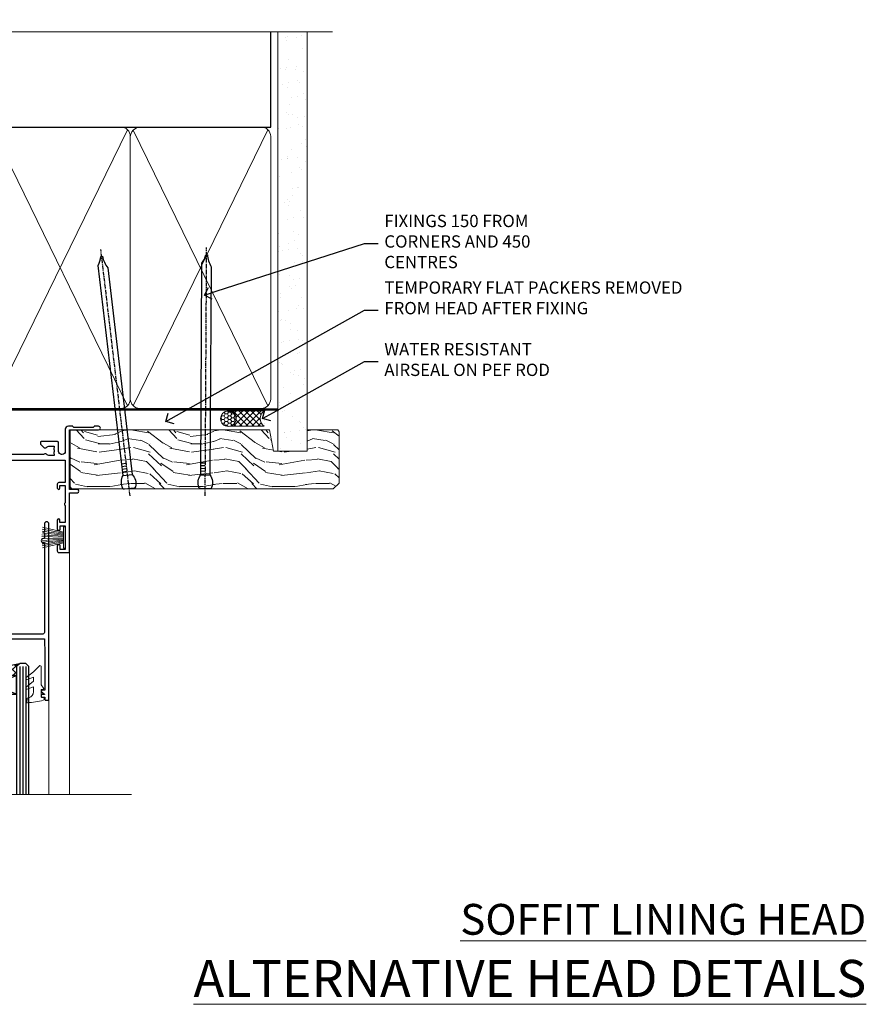
# Model space of a CAD drawing. Extents: x 2228 to 211681, y 27681 to 29841.
# Drawn here: x 18159 to 18434, y 29521 to 29841 of the extents above; entities that cross this region are included whole.
import ezdxf
from ezdxf import colors
from ezdxf.entities.mleader import LeaderData, LeaderLine
from ezdxf.math import Vec2, Vec3

# ---------------------------------------------------------------- set-up
doc = ezdxf.new("R2010")
doc.units = 0
doc.linetypes.add('CENTER', pattern=[2, 1.25, -0.25, 0.25, -0.25])
doc.linetypes.add('Dashed', pattern=[564.444447, 282.222223, -282.222223])
doc.layers.add('Aluminium Systems Ltd Joinery Detail', color=7, linetype='Continuous')
doc.layers.add('Aluminium Systems Ltd Notes', color=7, linetype='Continuous')
doc.layers.add('HARDWARE', color=8, linetype='Continuous', lineweight=5)
doc.styles.add('ASL TXT 50', font='romans.shx', dxfattribs={"height": 100})
doc.styles.get("Standard").update_dxf_attribs({"font": 'arial.ttf'})

# ---------------------------------------------------------------- blocks, each defined once
blk = doc.blocks.new('PB69750-4B')
for p, q in [((-1.75, 0.5), (-3.32, 7.32)), ((-1.43, 0.5), (-2.72, 7.38)), ((-1.11, 0.5), (-2.12, 7.43)), ((-0.8, 0.5), (-1.52, 7.46)), ((-0.48, 0.5), (-0.91, 7.49)), ((-0.16, 0.5), (-0.3, 7.5)), ((0.16, 0.5), (0.3, 7.5)), ((0.48, 0.5), (0.91, 7.49)), ((0.8, 0.5), (1.52, 7.46)), ((1.11, 0.5), (2.12, 7.43)), ((1.43, 0.5), (2.72, 7.38)), ((1.75, 0.5), (3.32, 7.32))]:
    blk.add_line(p, q)
blk.add_lwpolyline([(-3.45, 0), (3.45, 0), (3.45, 0.5), (-3.45, 0.5)], close=True)
blk = doc.blocks.new('SH270B')
blk.add_blockref('PB69750-4B', (0, 0))
blk = doc.blocks.new('10F302-22539')
at = {"transparency": 33554687, "flags": 128}
for points in [[(166.12, -21, -0.198912), (165.91, -20.91), (165.6, -20.6), (159.4, -20.6), (159.09, -20.91, -0.198912), (158.88, -21), (157.6, -21, -0.414214), (156.6, -20), (156.6, -12.8, 0.414214), (155.6, -11.8), (155.4, -11.8, 0.414214), (154.4, -12.8), (154.4, -15.7, -0.414214), (154.1, -16), (148.8, -16, -0.414214), (148.5, -15.7), (148.5, -15.41, -0.199518), (148.65, -15.05), (149.55, -14.15, -0.395302), (150.51, -14.13, 0.182676), (151.5, -14.5), (153, -14.5), (153, -14.13, -0.241744), (152.91, -13.5, 0.171573), (152.91, -12.5, -0.241744), (153, -11.87), (153, -11.5), (151.5, -11.5, 0.182676), (150.51, -11.88, -0.421411), (149.51, -11.8), (105.49, -11.8, -0.421411), (104.49, -11.88, 0.182676), (103.5, -11.5), (102, -11.5), (102, -11.87, -0.241744), (102.09, -12.5, 0.171573), (102.09, -13.5, -0.241744), (102, -14.13), (102, -14.5), (103.5, -14.5, 0.182676), (104.49, -14.13, -0.395302), (105.45, -14.15), (105.8, -14.5), (107.4, -14.5, -0.414214), (107.9, -15), (107.9, -20.5, -1), (106.9, -20.5), (106.9, -16), (100.9, -16, -0.414214), (100.6, -15.7), (100.6, -11.8), (57.49, -11.8, -0.421411), (56.49, -11.88, 0.182676), (55.5, -11.5, 1.447009), (56.49, -14.13, -0.395302), (57.45, -14.15), (57.8, -14.5), (59.4, -14.5, -0.414214), (59.9, -15), (59.9, -20.5, -1), (58.9, -20.5), (58.9, -16), (52.4, -16, -0.414214), (52.2, -15.8), (52.2, -15.8), (36, -15.8), (36, -20.45, -1), (34.9, -20.45), (34.9, -15.8), (19.6, -15.8), (19.6, -20.45, -1), (18.5, -20.45), (18.5, -15.8), (15, -15.8, 0.414214), (10, -20.8), (10, -34.68, -0.260614), (9.24, -36.04, -0.084234), (9.4, -37), (9.4, -38.5), (9.5, -38.5, -0.414214), (10, -39), (10, -39.5, -0.414214), (9.5, -40), (1, -40, -0.414214), (0, -39), (0, -0.3, -0.414214), (0.3, 0), (14.5, 0, -1), (14.5, -1), (13, -1), (13, -1.5, 0.414214), (14, -2.5), (16.98, -2.5, 0.267949), (17.85, -2), (18.86, -0.25, -0.267949), (19.29, 0), (34.3, 0, 0.414214), (34.8, 0.5), (34.8, 12.5), (33.5, 12.5, -0.414214), (32.5, 13.5), (32.5, 14.3, -1), (33.4, 14.3), (33.4, 13.5), (34.9, 13.5), (34.9, 19), (33.4, 19), (33.4, 18.2, -1), (32.5, 18.2), (32.5, 19.5, -0.414214), (33, 20), (63.5, 20, -0.414214), (64, 19.5), (64, 17.85, -1), (63.1, 17.85), (63.1, 19), (61.4, 19), (61.4, 11.3), (63.1, 11.3), (63.1, 12.45, -1), (64, 12.45), (64, 10.5, -0.414214), (63.8, 10.3), (62.9, 10.3), (62.9, 9.71, -0.230868), (62.32, 8.53), (51.06, -0.27, 0.373885), (50.31, -4.13), (51.14, -5.56), (50.85, -6.66), (51.94, -6.95), (53.7, -10), (112.55, -10), (112.55, -8.59), (111.86, -7.9, -0.5), (110.16, -6.2), (108.09, -4.13, -0.198912), (107.5, -2.71), (107.5, -2.7), (105.5, -2.7, -1), (105.5, -1.7), (107.5, -1.7), (107.5, 6.71, -0.230868), (108.08, 7.9), (109.83, 9.27, 0.691772), (109.66, 9.8, -0.198401), (108.63, 10.3), (106, 10.3, -0.414214), (105, 11.3), (105, 12.45, -1), (105.9, 12.45), (105.9, 11.3), (108.25, 11.3), (108.25, 12.75, -1), (108.25, 14.05), (108.25, 16.25, -1), (108.25, 17.55), (108.25, 19), (105.9, 19), (105.9, 17.85, -1), (105, 17.85), (105, 19.5, -0.414214), (105.5, 20), (112.5, 20, -0.414214), (113, 19.5), (113, 17.85, -1), (112.1, 17.85), (112.1, 19), (109.75, 19), (109.75, 17.55, -1), (109.75, 16.25), (109.75, 14.05, -1), (109.75, 12.75), (109.75, 11.3), (112.1, 11.3), (112.1, 12.45, -1), (113, 12.45), (113, 10.5, -0.414214), (112.8, 10.3), (111.9, 10.3), (111.9, 9.71, -0.230868), (111.32, 8.53), (109, 6.71), (109, -2.22, 0.198912), (109.29, -2.93), (111.64, -5.28), (111.64, -6.41), (112.77, -6.41), (113.81, -7.45, -0.198912), (114.25, -8.51), (114.25, -10), (156.5, -10), (156.5, -2.7), (154.5, -2.7, -0.414214), (154, -2.2), (154, -0.9, -1), (154.8, -0.9), (154.8, -1.7), (156.5, -1.7), (156.5, 3.9, -0.499995), (156.5, 4.7), (156.5, 10.3), (154.8, 10.3), (154.8, 9.5, -1), (154, 9.5), (154, 12.45, -1), (154.9, 12.45), (154.9, 11.3), (156.6, 11.3), (156.6, 19), (154.9, 19), (154.9, 17.85, -1), (154, 17.85), (154, 19.5, -0.414214), (154.5, 20), (157.5, 20, -0.414214), (158, 19.5), (158, 0.6), (160.5, 0.6, -1), (160.5, -0.4), (158, -0.4), (158, -19.8), (167.4, -19.8, -1), (167.4, -21)], [(48.1, -6.8), (49.6, -6.8), (49.6, -8.5, 0.414214), (49.9, -8.8), (51.16, -8.8), (52.52, -11.16, 0.229764), (52.21, -14.2), (15.2, -14.2, 0.414214), (8.6, -20.8), (8.6, -34.68, -0.499277), (8.34, -34.87, 0.750393), (7.63, -36.01, -0.182676), (8, -37), (8, -38.5), (7.63, -38.5, 0.241744), (7, -38.41, -0.171573), (6, -38.41, 0.241744), (5.37, -38.5), (5, -38.5), (5, -37, -0.182676), (5.38, -36.01, 1), (4.33, -35.08, 0.138234), (3.64, -36.5), (3.4, -36.5, 1), (3.4, -37.5), (3.6, -37.5), (3.6, -38.8), (1.4, -38.8), (1.4, -26.8), (3.02, -26.8), (2.91, -27.41, 1), (3.89, -27.59), (4.02, -26.86, 0.466308), (3.13, -25.8), (1.4, -25.8), (1.4, -6.8), (2.9, -6.8, 1), (2.9, -5.8), (1.4, -5.8), (1.4, -1.6), (11.4, -1.6, 0.40299), (14, -4.1), (16.98, -4.1, 0.267949), (19.23, -2.8), (19.92, -1.6), (34.3, -1.6, 0.414214), (36.4, 0.5), (36.4, 18.4), (40.1, 18.4), (40.1, 17, 0.182676), (40.83, 15.08, 1), (41.88, 16.01, -0.182676), (41.5, 17), (41.5, 18.5), (41.87, 18.5, 0.241744), (42.5, 18.41, -0.171573), (43.5, 18.41, 0.241744), (44.13, 18.5), (44.5, 18.5), (44.5, 17, -0.182676), (44.13, 16.01, 1), (45.18, 15.08, 0.182676), (45.9, 17), (45.9, 18.4), (59.8, 18.4), (59.8, 11.3, 0.289788), (60.71, 9.85, -0.557988), (60.77, 9.35), (50.08, 0.99, 0.373885), (48.93, -4.93), (49.17, -5.35, -0.57735), (48.91, -5.8), (48.1, -5.8, 1)]]:
    blk.add_lwpolyline(points, format="xyb", close=True, dxfattribs=at)
blk = doc.blocks.new('BS020-Comp')
blk.add_lwpolyline([(0.4, -0.85), (-0.35, -0.85), (-0.35, -0.36, 0.221673), (-0.44, -0.17, -0.187564), (-1.14, 1.1), (-1.45, 3.52, 0.936585), (-2.45, 3.45), (-2.45, 1.36, 0.241598), (-0.75, -1.95, 0.241598), (-2.45, -5.26), (-2.45, -7.35, 0.936585), (-1.45, -7.42), (-1.14, -5, -0.187564), (-0.44, -3.73, 0.221673), (-0.35, -3.54), (-0.35, -3.05), (0.4, -3.05)], format="xyb", close=True)
blk.add_lwpolyline([(0.4, -3.05), (1.15, -3.05), (1.15, -4.1, 0.414214), (1.4, -4.35), (1.7, -4.35, 0.414214), (1.95, -4.1), (1.95, 0.2, 0.414214), (1.7, 0.45), (1.4, 0.45, 0.414214), (1.15, 0.2), (1.15, -0.85), (0.4, -0.85)], format="xyb")
blk = doc.blocks.new('GW040')
blk.add_lwpolyline([(-0.25, 2.35), (0.2, 2.35), (0.2, -0.2), (-0.35, -0.2, 0.609409), (-0.55, -0.59), (0.2, -1.65), (0.2, -7.52, 0.702362), (0.91, -7.77), (2.76, -5.94), (5.07, -4, 0.8391), (4.73, -3.4), (2.76, -4.12), (2.76, -2.82), (5.07, -0.88, 0.8391), (4.73, -0.28), (2.76, -1), (2.76, 0.58, -0.334595), (4.21, 2.5), (4.66, 2.63, 0.310508), (4.8, 2.8), (4.9, 3.93, 0.452117), (4.69, 4.15, 0.058319), (-0.46, 3.34, 0.336231), (-0.75, 2.95), (-0.75, 2.85, 0.414214)], format="xyb", close=True)
blk = doc.blocks.new('10B116-22519')
at = {"flags": 128}
blk.add_lwpolyline([(-13.1, 0.5, 0.414214), (-12.9, 0.7), (-12.9, 1), (-7.9, 1.5), (0.5, 1.5), (0.5, -0.55), (-0.8, -0.55, 0.668179), (-0.94, -0.89), (-0.44, -1.39, 0.198912), (-0.3, -1.45), (0.5, -1.45, 0.414214), (1.4, -0.55), (1.4, 1.6, 0.414214), (0.5, 2.5), (-11.2, 2.5, -0.414214), (-12.7, 4), (-12.7, 8.7), (-11, 8.7, 0.414214), (-10.5, 9.2), (-10.5, 10.5, 1), (-11.4, 10.5), (-11.4, 9.7), (-12.9, 9.7), (-12.9, 15.2), (-11.4, 15.2), (-11.4, 14.4, 1), (-10.5, 14.4), (-10.5, 15.7, 0.414214), (-11, 16.2), (-12.8, 16.2), (-12.8, 19.1), (-11.7, 19.1, 0.414214), (-11.4, 19.4), (-11.4, 20.2, 0.414214), (-11.7, 20.5), (-13.7, 20.5, 0.414214), (-14, 20.2), (-14, 0.7, 0.414214), (-13.8, 0.5)], format="xyb", close=True, dxfattribs=at)
blk = doc.blocks.new('BS024')
at = {"color": 1}
blk.add_lwpolyline([(-0.4, -3.05), (-0.4, -0.85), (0.45, -0.85), (0.45, 3.6), (0.25, 3.6, -0.414214), (-0.05, 3.9), (-0.05, 5.8, -0.414214), (0.25, 6.1), (2.15, 6.1, -0.414214), (2.45, 5.8), (2.45, -5, -0.414214), (2.2, -5.25), (0.7, -5.25, -0.414214), (0.45, -5), (0.45, -3.05)], format="xyb", close=True, dxfattribs=at)
blk.add_lwpolyline([(-0.4, -3.05), (-1.15, -3.05), (-1.15, -4.1, -0.414214), (-1.4, -4.35), (-1.7, -4.35, -0.414214), (-1.95, -4.1), (-1.95, 0.2, -0.414214), (-1.7, 0.45), (-1.4, 0.45, -0.414214), (-1.15, 0.2), (-1.15, -0.85), (-0.4, -0.85)], format="xyb", dxfattribs=at)
blk = doc.blocks.new('10P302')
blk.add_lwpolyline([(-5.25, 46.9, -0.414214), (-5.45, 47.1), (-5.45, 47.21, -0.211645), (-5.38, 47.36), (-4.45, 48.21), (-4.45, 48.25), (-5.25, 48.25, -0.414214), (-5.45, 48.45), (-5.45, 48.95, -0.414214), (-5.25, 49.15), (-4.25, 49.15), (-4.25, 49.95, -0.414214), (-4.05, 50.15), (-3.15, 50.15, -0.414214), (-2.95, 49.95), (-2.95, -7.1, -1), (-4.45, -7.1), (-4.45, -4.7, -0.57735), (-4.45, -4), (-4.45, -2.35), (-4.75, -2.35, -1), (-4.75, -0.95), (-4.45, -0.95), (-4.45, 28.15, 0.414214), (-4.95, 28.65), (-17.35, 28.65), (-17.35, 24.15, -0.197653), (-18.39, 21.62, -1), (-19.46, 22.67, 0.197653), (-18.85, 24.15), (-18.85, 26.25), (-19.37, 26.25, -0.308127), (-20.15, 26.09, 0.199116), (-21.75, 26.09, -0.308127), (-22.53, 26.25), (-23.05, 26.25), (-23.05, 24.15, 0.197653), (-22.44, 22.67, -1), (-23.51, 21.62, -0.197653), (-24.55, 24.15), (-24.55, 28.65), (-36.95, 28.65, 0.414214), (-37.45, 28.15), (-37.45, -4, -0.57735), (-37.45, -4.7), (-37.45, -7.1, -1), (-38.95, -7.1), (-38.95, 49.85, -0.414214), (-38.65, 50.15), (-35.95, 50.15, -0.414214), (-35.45, 49.65), (-35.45, 48.35, -1), (-36.35, 48.35), (-36.35, 49.15), (-37.85, 49.15), (-37.85, 43.65), (-36.35, 43.65), (-36.35, 44.45, -1), (-35.45, 44.45), (-35.45, 43.65, -0.414214), (-36.45, 42.65), (-37.65, 42.65), (-37.65, 35.15), (-37.45, 30.15), (-23.55, 30.15, -0.414214), (-23.05, 29.65), (-23.05, 27.75), (-18.85, 27.75), (-18.85, 29.65, -0.414214), (-18.35, 30.15), (-4.45, 30.15), (-4.25, 35.15), (-4.25, 46.9)], format="xyb", close=True)
blk = doc.blocks.new('F1 STKD Square Head')
h = blk.add_hatch()
h.set_pattern_fill('ANSI37', color=251, scale=12)
h.set_pattern_definition([(45, (12, 1), (-1.06066, 1.06066), []), (135, (12, 1), (-1.06066, -1.06066), [])])
edge = h.paths.add_edge_path()
edge.add_line((-196.51, -25), (-212.51, -25))
edge.add_line((-212.51, -25), (-212.51, -22))
edge.add_line((-212.51, -22), (-213.51, -21))
edge.add_arc((-204.51, 19), 41, 257.3196, 282.6804)
edge.add_line((-195.51, -21), (-196.51, -22))
edge.add_line((-196.51, -22), (-196.51, -25))
h = blk.add_hatch()
h.set_pattern_fill('ANSI37', color=251, scale=12)
h.set_pattern_definition([(45, (10.8826, 20.7239), (-1.06066, 1.06066), []), (135, (10.8826, 20.7239), (-1.06066, -1.06066), [])])
edge = h.paths.add_edge_path()
edge.add_line((-147.21, -72.95), (-131.21, -72.95))
edge.add_line((-131.21, -72.95), (-131.21, -69.95))
edge.add_line((-131.21, -69.95), (-130.21, -68.95))
edge.add_arc((-139.21, -28.95), 41, 257.3196, 282.6804, ccw=False)
edge.add_line((-148.21, -68.95), (-147.21, -69.95))
edge.add_line((-147.21, -69.95), (-147.21, -72.95))
h = blk.add_hatch()
h.set_pattern_fill('ANSI37', color=251, scale=12)
h.set_pattern_definition([(45, (10.8826, 20.7239), (-1.06066, 1.06066), []), (135, (10.8826, 20.7239), (-1.06066, -1.06066), [])])
edge = h.paths.add_edge_path()
edge.add_line((-98.21, -72.95), (-82.21, -72.95))
edge.add_line((-82.21, -72.95), (-82.21, -69.95))
edge.add_line((-82.21, -69.95), (-81.21, -68.95))
edge.add_arc((-90.21, -28.95), 41, 257.3196, 282.6804, ccw=False)
edge.add_line((-99.21, -68.95), (-98.21, -69.95))
edge.add_line((-98.21, -69.95), (-98.21, -72.95))
for p, q in [((-216.51, -22), (-215.51, -21)), ((-216.51, -111.51), (-216.51, -22)), ((-215.51, -21), (-213.51, -21)), ((-213.51, -21), (-212.51, -22)), ((-212.51, -22), (-212.51, -111.51)), ((-196.51, -22), (-195.51, -21)), ((-196.51, -111.51), (-196.51, -22)), ((-195.51, -21), (-193.51, -21)), ((-193.51, -21), (-192.51, -22)), ((-192.51, -22), (-192.51, -111.51)), ((-150.21, -68.95), (-151.21, -69.95)), ((-151.21, -69.95), (-151.21, -111.51)), ((-148.21, -68.95), (-150.21, -68.95)), ((-147.21, -69.95), (-148.21, -68.95)), ((-147.21, -111.51), (-147.21, -69.95)), ((-130.21, -68.95), (-131.21, -69.95)), ((-131.21, -69.95), (-131.21, -111.51)), ((-128.21, -68.95), (-130.21, -68.95)), ((-127.21, -69.95), (-128.21, -68.95)), ((-127.21, -111.51), (-127.21, -69.95)), ((-102.21, -69.95), (-102.21, -111.51)), ((-99.21, -68.95), (-101.21, -68.95)), ((-98.21, -69.95), (-99.21, -68.95)), ((-98.21, -111.51), (-98.21, -69.95)), ((-81.21, -68.95), (-82.21, -69.95)), ((-82.21, -69.95), (-82.21, -111.51)), ((-79.21, -68.95), (-81.21, -68.95)), ((-78.21, -69.95), (-79.21, -68.95)), ((-78.21, -111.51), (-78.21, -69.95))]:
    blk.add_line(p, q)
at = {"color": 4}
for p, q in [((-215.51, -22), (-215.51, -111.51)), ((-214.51, -22), (-214.51, -111.51)), ((-213.51, -22), (-213.51, -111.51)), ((-195.51, -22), (-195.51, -111.51)), ((-194.51, -22), (-194.51, -111.51)), ((-193.51, -22), (-193.51, -111.51)), ((-150.21, -69.95), (-150.21, -111.51)), ((-149.21, -69.95), (-149.21, -111.51)), ((-148.21, -69.95), (-148.21, -111.51)), ((-130.21, -69.95), (-130.21, -111.51)), ((-129.21, -69.95), (-129.21, -111.51)), ((-128.21, -69.95), (-128.21, -111.51)), ((-101.21, -69.95), (-101.21, -111.51)), ((-100.21, -69.95), (-100.21, -111.51)), ((-99.21, -69.95), (-99.21, -111.51)), ((-81.21, -69.95), (-81.21, -111.51)), ((-80.21, -69.95), (-80.21, -111.51)), ((-79.21, -69.95), (-79.21, -111.51))]:
    blk.add_line(p, q, dxfattribs=at)
at = {"color": 251}
for p, q in [((-212.51, -31), (-196.51, -25)), ((-196.51, -31), (-212.51, -25)), ((-131.21, -78.95), (-147.21, -72.95)), ((-147.21, -78.95), (-131.21, -72.95)), ((-82.21, -78.95), (-98.21, -72.95)), ((-98.21, -78.95), (-82.21, -72.95))]:
    blk.add_line(p, q, dxfattribs=at)
for points in [[(-212.51, -25), (-196.51, -25), (-196.51, -31), (-212.51, -31)], [(-131.21, -72.95), (-147.21, -72.95), (-147.21, -78.95), (-131.21, -78.95)], [(-82.21, -72.95), (-98.21, -72.95), (-98.21, -78.95), (-82.21, -78.95)]]:
    blk.add_lwpolyline(points, close=True)
for centre in [(-204.51, 19), (-139.21, -28.95), (-90.21, -28.95)]:
    blk.add_arc(centre, 41, 257.3196, 282.6804)
at = {"layer": 'Aluminium Systems Ltd Joinery Detail', "linetype": 'Continuous', "lineweight": 5}
for p, q in [((-65.04, -111.51), (-65.04, -27.78)), ((-222.5, -32.81), (-222.5, -111.51)), ((-156.71, -80.65), (-156.71, -111.51)), ((-120.71, -80.75), (-120.71, -111.51)), ((-107.71, -80.65), (-107.71, -111.51)), ((-71.71, -80.75), (-71.71, -111.51)), ((-113.02, -108.65), (-113.27, -114.29)), ((-112.15, -111.51), (-113.02, -108.65)), ((-114.17, -111.51), (-234.76, -111.51)), ((-113.27, -114.29), (-114.17, -111.51)), ((-44.98, -111.51), (-112.15, -111.51))]:
    blk.add_line(p, q, dxfattribs=at)
at = {"color": 8, "transparency": 33554687, "xscale": -1, "rotation": 180}
blk.add_blockref('10F302-22539', (-223.01, -12.95), dxfattribs=at)
at = {"transparency": 33554687, "xscale": -1, "rotation": 180}
for name, p in [('10B116-22519', (-208.51, -12.5)), ('10P302', (-117.76, -30.8)), ('10P302', (-68.76, -30.8))]:
    blk.add_blockref(name, p, dxfattribs=at)
at = {"layer": 'HARDWARE', "transparency": 33554687, "xscale": -1}
for name, p, rotation in [('BS024', (-219.26, -26.9), 180), ('SH270B', (-115.71, -28.1), 90), ('SH270B', (-66.51, -28.1), 90)]:
    blk.add_blockref(name, p, dxfattribs=dict(at, rotation=rotation))
at = {"layer": 'HARDWARE', "xscale": -1, "rotation": 180}
blk.add_blockref('BS020-Comp', (-190.06, -31.2), dxfattribs=at)
at = {"layer": 'HARDWARE', "transparency": 33554687, "rotation": 270}
for p in [(-161.51, -28.1), (-112.71, -28.1)]:
    blk.add_blockref('SH270B', p, dxfattribs=at)
at = {"layer": 'HARDWARE', "rotation": 180}
for name, p in [('GW040', (-123.01, -77.6)), ('GW040', (-74.01, -77.6)), ('BS020-Comp', (-153.66, -79.15)), ('BS020-Comp', (-104.66, -79.15))]:
    blk.add_blockref(name, p, dxfattribs=at)
blk = doc.blocks.new('180mm Framing Head CC')
at = {"layer": 'Aluminium Systems Ltd Joinery Detail'}
h = blk.add_hatch(dxfattribs=at)
h.set_pattern_fill('AR-SAND', color=0, scale=0.15)
h.set_pattern_definition([(37.5, (152.8203, 88.745), (-0.24, 7.3412), [0, -5.7912, 0, -6.477, 0, -6.19125]), (7.5, (152.82, 88.745), (6.74285, 10.7524), [0, -3.1242, 0, -5.2197, 0, -2.00025]), (327.5, (148.134, 88.745), (11.86489, 0.02156), [0, -1.905, 0, -6.858, 0, -8.9535]), (317.5, (148.134, 88.745), (11.45335, 3.34394), [0, -0.9525, 0, -4.4958, 0, -5.1435])])
h.paths.add_polyline_path([(271.77, 88.77), (262.27, 88.77), (262.27, -47.33), (271.77, -47.33)])
at = {"layer": 'Aluminium Systems Ltd Joinery Detail', "color": 0, "linetype": 'Dashed'}
blk.add_line((79.91, 57.9), (79.91, 87.86), dxfattribs=at)
at = {"layer": 'Aluminium Systems Ltd Joinery Detail', "color": 0}
for p, q in [((259.97, 57.9), (259.97, 88.77)), ((79.77, 57.9), (259.97, 57.9))]:
    blk.add_line(p, q, dxfattribs=at)
at = {"layer": 'Aluminium Systems Ltd Joinery Detail', "color": 0, "lineweight": 5}
for p, q in [((80.8, -32.58), (122.24, 57.1)), ((80.8, 57.01), (122.34, -32.58)), ((124.13, -32.58), (167.92, 57.01)), ((124.16, 56.83), (167.92, -32.58)), ((169.71, -32.58), (213.5, 57.01)), ((169.74, 56.83), (213.5, -32.58)), ((215.28, -32.58), (259.08, 57.01)), ((215.32, 56.83), (259.08, -32.58))]:
    blk.add_line(p, q, dxfattribs=at)
at = {"layer": 'Aluminium Systems Ltd Joinery Detail', "color": 0, "linetype": 'Continuous', "lineweight": 5, "ltscale": 0.12}
blk.add_lwpolyline([(280.08, 88.77), (90.08, 88.77), (89.18, 85.34), (87.91, 92.75), (86.87, 88.77), (12.78, 88.77)], dxfattribs=at)
at = {"layer": 'Aluminium Systems Ltd Joinery Detail', "color": 0, "linetype": 'Dashed', "lineweight": 5, "ltscale": 0.01, "const_width": 0.25, "elevation": 0.25}
blk.add_lwpolyline([(79.77, 88.1), (79.77, -30.43, 0.41757), (82.92, -33.61), (262.28, -33.6, 0.859133), (262.41, -33.94, 0.009055)], format="xyb", dxfattribs=at)
at = {"layer": 'Aluminium Systems Ltd Joinery Detail', "color": 0, "lineweight": 5, "elevation": 1}
blk.add_lwpolyline([(262.27, 88.77), (262.27, -47.33), (271.77, -47.33), (271.77, 88.77)], dxfattribs=at)
at = {"layer": 'Aluminium Systems Ltd Joinery Detail', "color": 0, "linetype": 'CENTER', "lineweight": 5, "ltscale": 3, "const_width": 0.5, "elevation": 0.5}
blk.add_lwpolyline([(79.37, 82.76), (79.37, -30.43, 0.420916), (82.93, -34), (262.61, -34)], format="xyb", dxfattribs=at)
at = {"layer": 'Aluminium Systems Ltd Joinery Detail', "color": 0, "lineweight": 5}
blk.add_lwpolyline([(79.91, -28.32), (79.91, 54.86, -0.414214), (82.95, 57.9), (120.19, 57.9, -0.414214), (123.23, 54.86), (123.23, -28.32), (123.23, -30.43, -0.414214), (120.19, -33.47), (82.95, -33.47, -0.414214), (79.91, -30.43)], format="xyb", close=True, dxfattribs=at)
for points in [[(168.81, -28.53), (168.81, 54.86, 0.414214), (165.77, 57.9), (126.27, 57.9, 0.368185), (123.24, 54.65), (123.24, -28.53)], [(214.39, -28.53), (214.39, 54.86, 0.414214), (211.35, 57.9), (171.85, 57.9, 0.368185), (168.82, 54.65), (168.82, -28.53)], [(259.97, -28.53), (259.97, 54.86, 0.414214), (256.93, 57.9), (217.43, 57.9, 0.368185), (214.4, 54.65), (214.4, -28.53)], [(168.81, 52.75), (168.81, -30.43, -0.414214), (165.77, -33.47), (126.27, -33.47, -0.414214), (123.24, -30.43), (123.24, 52.75)], [(214.39, 52.75), (214.39, -30.43, -0.414214), (211.35, -33.47), (171.85, -33.47, -0.414214), (168.82, -30.43), (168.82, 52.75)], [(259.97, 52.75), (259.97, -30.43, -0.414214), (256.93, -33.47), (217.43, -33.47, -0.414214), (214.4, -30.43), (214.4, 52.75)]]:
    blk.add_lwpolyline(points, format="xyb", dxfattribs=at)
blk = doc.blocks.new('_Open90')
at = {"color": 0, "linetype": 'ByBlock', "lineweight": -2}
for p, q in [((0, 0), (-1, 0)), ((-0.5, 0.5), (0, 0)), ((0, 0), (-0.5, -0.5))]:
    blk.add_line(p, q, dxfattribs=at)
blk = doc.blocks.new('Nail 75 JH')
at = {"linetype": 'CENTER'}
blk.add_line((0, 2.3), (0, -78.26), dxfattribs=at)
for p, q in [((1.5, -4.49), (-1.5, -4.49)), ((1.5, -5.73), (0.13, -5.73)), ((1.5, -6.6), (0.13, -6.6)), ((1.5, -7.47), (0.13, -7.47)), ((1.5, -8.34), (0.13, -8.34))]:
    blk.add_line(p, q)
blk.add_lwpolyline([(-1.5, -4.49, -0.247527), (-2.06, -0.36, -0.331135), (-1.58, 0), (1.58, 0, -0.331135), (2.06, -0.36, -0.247527), (1.5, -4.49), (1.5, -73.21, 0.124564), (0.28, -75.97), (-0.25, -75.97, 0.101255), (-1.5, -72.05)], format="xyb", close=True)
blk = doc.blocks.new('Fibre Cement Sheet CC F1R Liner Stacker HEAD')
at = {"layer": 'Aluminium Systems Ltd Joinery Detail', "lineweight": 5}
h = blk.add_hatch(dxfattribs=at)
h.set_pattern_fill('HONEY', color=256, scale=0.221113, angle=360, style=0)
h.set_pattern_definition([(0, (-376.3835, -268.145), (1.0530483, 0.60797756), [0.7020322, -1.4040644]), (120, (-376.3835, -268.145), (-1.05304816, 0.6079778), [0.7020322, -1.4040644]), (60, (-376.3835, -268.145), (1e-07, 1.21595534), [-1.4040644, 0.7020322])])
edge = h.paths.add_edge_path()
edge.add_arc((143.95, 2.81), 2.5, 180, 360, ccw=False)
edge.add_arc((143.95, 2.81), 2.5, 0, 180, ccw=False)
h = blk.add_hatch(dxfattribs=at)
h.set_pattern_fill('NET', color=256, scale=0.442225, angle=225, style=0)
h.set_pattern_definition([(315, (-1743.8428, 4373.618), (-0.99282344, -0.99282344), []), (225, (-1743.8428, 4373.618), (-0.99282344, 0.99282344), [])])
edge = h.paths.add_edge_path()
edge.add_line((155.55, 5.37), (144.8, 5.38))
edge.add_arc((143.97, 2.91), 2.6, 283.0546, 431.2564, ccw=False)
edge.add_line((144.55, 0.38), (155.59, 0.38))
edge.add_arc((157.49, 2.89), 3.15, 128.1626, 232.8611, ccw=False)
h = blk.add_hatch(dxfattribs=at)
h.set_pattern_fill('WOOD-3', color=256, scale=97.5, angle=30, style=0, pattern_type=2)
h.set_pattern_definition([(4.7636, (581.8366, -7171.962), (-330.0000284, -29.999746), [3.61248, -357.63537]), (348.6901, (585.4366, -7171.662), (120.0000226, -29.999929), [4.58913, -148.38147]), (315, (589.937, -7172.562), (-3e-14, -30.00001), [3.39411, -39.03228]), (313.1524, (592.3366, -7174.9621), (420.00008502, -449.99992613), [6.57951, -651.37185]), (347.0054, (596.8366, -7179.762), (-270.000023, 59.9999273), [4.00251, -396.24741]), (360, (600.737, -7180.662), (30, -30), [7.5, -22.5]), (9.4623, (608.2366, -7180.662), (-150.0000232, -29.9999442), [3.64965, -178.83321]), (5.7106, (581.8366, -7180.062), (-269.9999827, -30.0000394), [3.01497, -298.48131]), (360, (584.837, -7179.762), (30, -30), [4.5, -25.5]), (331.6992, (589.3366, -7179.762), (329.9998536, -180.0002662), [4.42944, -438.51525]), (307.875, (593.2366, -7181.862), (-120.0000559, 149.999973), [6.84105, -335.21157]), (320.7106, (597.4366, -7187.262), (180.0000192, -149.99998896), [4.26381, -422.11632]), (353.6598, (600.7366, -7189.962), (239.9999821, -30.0000474), [5.43324, -266.22831]), (11.8887, (606.1366, -7190.5621), (-419.99991903, -90.00031606), [5.82495, -576.66969]), (6.7098, (581.8366, -7189.362), (270.00002993, 29.99981644), [5.13516, -508.3821]), (356.6335, (586.9366, -7188.762), (479.99997966, -30.0003289), [5.10882, -505.77279]), (326.3099, (592.0366, -7189.062), (-59.999987, 30.00004), [5.40834, -102.75822]), (312.5104, (596.5366, -7192.062), (299.99972155, -330.0002602), [4.88364, -483.48096]), (345.0686, (599.8366, -7195.662), (330.00001605, -89.9999086), [4.65726, -461.06799]), (360, (604.337, -7196.862), (30, -30), [3.6, -26.4]), (12.9946, (607.9366, -7196.862), (270.000023, 59.9999273), [4.00251, -396.24741]), (360, (591.137, -7166.862), (30, -30), [0, -30]), (136.8476, (595.3366, -7171.3621), (449.99992613, -420.00008502), [6.57951, -651.37185]), (153.4349, (590.537, -7196.862), (-29.999975, 30.00004), [2.68329, -64.39875]), (171.8699, (588.1366, -7195.662), (-179.9999933, 29.9999807), [4.24263, -207.88938]), (203.1986, (583.9366, -7195.062), (-149.999992, -60.0000398), [2.28474, -226.18845]), (333.4349, (595.337, -7171.362), (29.999975, -30.00004), [3.35409, -63.72795]), (353.2902, (598.3366, -7172.862), (-270.00002993, 29.99981644), [5.13516, -508.3821]), (10.1247, (603.4366, -7173.4621), (509.99996369, 90.00025766), [8.53287, -844.75488]), (10.3048, (581.8366, -7168.662), (180.0000288, 29.9998463), [3.35409, -332.05608]), (344.4759, (585.1366, -7168.0621), (-330.00003074, 89.99993333), [5.60445, -554.84178]), (317.1211, (590.5366, -7169.5621), (-390.0000238, 359.9999926), [5.7315, -567.41769]), (325.3048, (594.7366, -7173.462), (299.99982777, -210.0002583), [4.74342, -469.59822]), (350.5377, (598.6366, -7176.162), (150.0000232, -29.9999442), [5.47449, -177.0084]), (6.5819, (604.0366, -7177.0621), (-510.00004314, -59.99960101), [7.85175, -777.3234]), (8.1301, (581.8366, -7176.162), (-179.9999933, -29.9999807), [4.24263, -207.88938]), (348.6901, (586.0366, -7175.562), (120.0000226, -29.999929), [4.58913, -148.38147]), (317.4896, (590.5366, -7176.462), (-330.0002602, 299.99972155), [4.88364, -483.48096]), (315, (594.137, -7179.762), (-3e-14, -30.00001), [5.51544, -36.91098]), (342.646, (598.0366, -7183.662), (-390.00006057, 119.99983507), [5.02893, -497.86272]), (3.3665, (602.8366, -7185.162), (-479.99997966, -30.0003289), [5.10882, -505.77279]), (17.1027, (607.9366, -7184.862), (300.0000519, 89.9998648), [4.08045, -403.96368]), (8.7462, (581.8366, -7183.662), (209.9999801, 30.0001259), [3.94587, -390.64251]), (345.0686, (585.7366, -7183.062), (330.00001605, -89.9999086), [4.65726, -461.06799]), (327.9946, (590.2366, -7184.262), (-149.9999683, 90.0000332), [5.6604, -277.35906]), (310.1009, (595.0366, -7187.2621), (-329.9999418, 390.00005789), [7.45185, -737.7327]), (344.0546, (599.8366, -7192.962), (-120.0000038, 29.9999967), [4.36806, -214.03524]), (6.009, (604.0366, -7194.1621), (299.99999253, 29.99997952), [5.7315, -567.41769]), (23.1986, (609.7366, -7193.562), (149.999992, 60.0000398), [2.28474, -226.18845]), (9.4623, (581.8366, -7192.662), (-150.0000232, -29.9999442), [3.64965, -178.83321]), (349.992, (585.4366, -7192.062), (329.99998664, -60.00010416), [5.17881, -512.7015]), (322.5946, (590.5366, -7192.9621), (389.99977395, -300.00029858), [6.42027, -635.60775]), (330.9454, (595.6366, -7166.862), (210.0000115, -120.0000008), [3.08868, -305.78022]), (349.2157, (598.3366, -7168.3621), (-479.9999851, 90.0000165), [6.41328, -634.91349]), (7.125, (604.6366, -7169.562), (-210.0000114, -29.9999485), [7.25604, -234.6117])])
h.paths.add_polyline_path([(179.9, -18.14), (178.02, -19.91), (92.62, -19.91), (92.62, -0.82), (157.28, -0.82), (158.65, -7.7), (169.52, -7.7), (169.52, -0.82), (179.46, -0.82), (179.9, -1.45)])
blk.add_lwpolyline([(144.53, 5.38), (155.55, 5.37, 0.491511), (155.59, 0.38), (144.55, 0.38, 0.810102)], format="xyb", close=True, dxfattribs=at)
blk.add_lwpolyline([(179.46, -0.82), (169.52, -0.82), (169.52, -7.7), (158.65, -7.7), (157.28, -0.82), (92.62, -0.82), (92.62, -19.91), (178.02, -19.91), (179.9, -18.14), (179.9, -1.45)], close=True, dxfattribs=at)
at = {"layer": 'Aluminium Systems Ltd Joinery Detail', "lineweight": 5, "ltscale": 0.12}
blk.add_circle((143.95, 2.81, -1), 2.5, dxfattribs=at)
at = {"layer": 'Aluminium Systems Ltd Joinery Detail'}
for p, rotation in [((111.81, -19.91, -1), 186.7683232742153), ((136.48, -19.9, -1), 179.6705692941439)]:
    blk.add_blockref('Nail 75 JH', p, dxfattribs=dict(at, rotation=rotation))
blk = doc.blocks.new('140MM HEAD TEXT')
at = {"layer": 'Aluminium Systems Ltd Notes', "color": 3, "lineweight": 5, "ltscale": 0.12}
ml = blk.add_multileader_mtext('Standard', dxfattribs=at)
ml.set_content('FIXINGS 150 FROM CORNERS AND 450 CENTRES', color=3)
ml.set_leader_properties(color=8)
ml.set_arrow_properties(name='OPEN90')
ml.build(insert=Vec2(0, 0))
ml.multileader.update_dxf_attribs({"text_left_attachment_type": 2, "text_right_attachment_type": 2})
ctx = ml.context
ctx.base_point, ctx.plane_origin = Vec3(37, 57.71, -1), Vec3(-187.56, -73.33, -1)
ctx.left_attachment, ctx.right_attachment = 2, 2
notes = []
notes.append((ctx, [(0, (1, 1, 0), (32.54, 57.71, -1), (1, 0), 4.46, [(0, [(-19.4, 40.96, -1)], 0, [])])]))
ctx.mtext.insert, ctx.mtext.width, ctx.mtext.line_spacing_style, ctx.mtext.flow_direction = Vec3(39, 67.04, -1), 55.1661, 2, 5
ml = blk.add_multileader_mtext('Standard', dxfattribs=at)
ml.set_content('TEMPORARY FLAT PACKERS REMOVED FROM HEAD AFTER FIXING', color=3)
ml.set_leader_properties(color=8)
ml.set_arrow_properties(name='OPEN90')
ml.build(insert=Vec2(0, 0))
ml.multileader.update_dxf_attribs({"text_left_attachment_type": 2, "text_right_attachment_type": 2})
ctx = ml.context
ctx.base_point, ctx.plane_origin = Vec3(37, 36.07, -1), Vec3(-110.48, 153.61, -1)
ctx.left_attachment, ctx.right_attachment = 2, 2
notes.append((ctx, [(0, (1, 1, 0), (32.54, 36.07, -1), (1, 0), 4.46, [(0, [(-31.92, -0.07, -1)], 0, [])])]))
ctx.mtext.insert, ctx.mtext.width, ctx.mtext.defined_height, ctx.mtext.line_spacing_style, ctx.mtext.flow_direction = Vec3(39, 45.4, -1), 101.6538, 9.45, 2, 5
ml = blk.add_multileader_mtext('Standard', dxfattribs=at)
ml.set_content('WATER RESISTANT\\PAIRSEAL ON PEF ROD', color=3)
ml.set_leader_properties(color=8)
ml.set_arrow_properties(name='OPEN90')
ml.build(insert=Vec2(0, 0))
ml.multileader.update_dxf_attribs({"text_left_attachment_type": 2, "text_right_attachment_type": 2})
ctx = ml.context
ctx.base_point, ctx.plane_origin = Vec3(37, 19.36, -1), Vec3(-122.17, -12.04, -1)
ctx.left_attachment, ctx.right_attachment = 2, 2
notes.append((ctx, [(0, (1, 1, 0), (32.54, 19.36, -1), (1, 0), 4.46, [(0, [(-0.51, 0.9, -1)], 0, [])])]))
ctx.mtext.insert, ctx.mtext.width, ctx.mtext.line_spacing_style, ctx.mtext.flow_direction = Vec3(39, 25.36, -1), 79.8654, 2, 5
for ctx, leaders in notes:
    for number, flags, end, landing, length, lines in leaders:
        leader = LeaderData()
        leader.index, (leader.has_last_leader_line, leader.has_dogleg_vector, leader.attachment_direction) = number, flags
        leader.last_leader_point, leader.dogleg_vector, leader.dogleg_length = Vec3(end), Vec3(landing), length
        for number, points, colour, breaks in lines:
            line = LeaderLine()
            line.index, line.vertices, line.color, line.breaks = number, Vec3.list(points), colors.encode_raw_color(colour), breaks
            leader.lines.append(line)
        ctx.leaders.append(leader)
blk = doc.blocks.new('FV1 - CC_Fibre Cement Sheet')
at = {"color": 0}
for name, p in [('180mm Framing Head CC', (15723.06, 1068.69, -1)), ('Fibre Cement Sheet CC F1R Liner Stacker HEAD', (15825.31, 1029.06, 1))]:
    blk.add_blockref(name, p, dxfattribs=at)
at = {"color": 6}
blk.add_blockref('140MM HEAD TEXT', (15980.91, 1031.05, 1), dxfattribs=at)
at = {"layer": 'Aluminium Systems Ltd Joinery Detail'}
blk.add_blockref('F1 STKD Square Head', (15982.78, 1021.39, 2), dxfattribs=at)
at = {"layer": 'Aluminium Systems Ltd Joinery Detail', "lineweight": 5, "width": 553.0825, "attachment_point": 3, "style": 'ASL TXT 50'}
for s, insert, char_height in [('{\\fArial|b0|i0|c0|p34;\\LSOFFIT LINING HEAD}', (16176.34, 874.32), 10), ('{\\fArial|b0|i0|c0|p34;\\LALTERNATIVE HEAD DETAILS}', (16176.34, 856.13), 12)]:
    blk.add_mtext(s, dxfattribs=dict(at, insert=insert, char_height=char_height))

msp = doc.modelspace()

# ---------------------------------------------------------------- block references
at = {"color": 0}
msp.add_blockref('FV1 - CC_Fibre Cement Sheet', (2257.44, 28679.63), dxfattribs=at)

doc.saveas('drawing.dxf')
